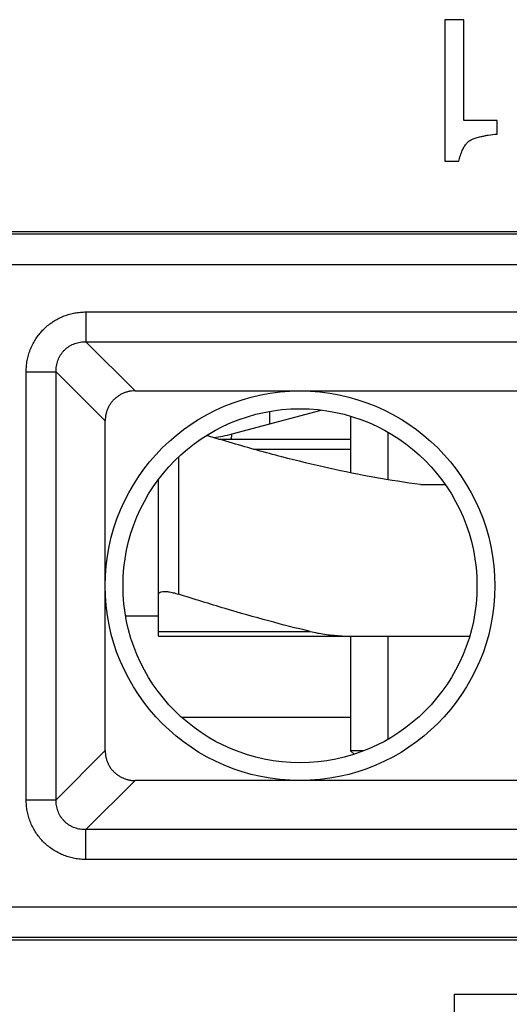
# Model space of a CAD drawing. Extents: x -15.5 to 9.3, y -25.8 to 24.3.
# Drawn here: x -3.1 to 1.8, y 6.4 to 16.1 of the extents above; entities that cross this region are included whole.
import ezdxf

# ---------------------------------------------------------------- set-up
doc = ezdxf.new("R2010")
doc.units = 0
doc.header["$LTSCALE"] = 16.335
doc.layers.get('0').update_dxf_attribs({"linetype": 'CONTINUOUS'})

msp = doc.modelspace()

# ---------------------------------------------------------------- linework, layer by layer
at = {"color": 7, "linetype": 'CONTINUOUS'}
for p, q in [((1.1148, 16.0899), (1.1148, 14.6899)), ((1.3033, 16.0899), (1.1148, 16.0899)), ((1.3033, 15.0944), (1.3033, 16.0899)), ((1.6342, 15.0944), (1.3033, 15.0944)), ((1.6342, 14.9589), (1.6342, 15.0944)), ((1.1148, 14.6899), (1.2543, 14.6899)), ((7.3682, 13.9931), (-3.466, 13.9931)), ((-1.9469, 12.4195), (5.8149, 12.4195)), ((-0.9883, 11.9942), (-0.1067, 12.2305)), ((-0.616, 12.2172), (-0.616, 12.094)), ((0.184, 12.1701), (0.184, 11.6096)), ((-2.2423, 8.8623), (-2.2423, 12.124)), ((0.552, 12.0126), (0.552, 11.5416)), ((-1.1197, 11.9431), (0.184, 11.9431)), ((-1.716, 9.9931), (-1.716, 11.543)), ((0.8769, 11.4931), (1.12, 11.4931)), ((-1.716, 10.1931), (-2.0401, 10.1931)), ((-1.716, 9.9931), (0.184, 9.9931)), ((0.184, 9.9931), (0.184, 8.8612)), ((0.2425, 9.9931), (1.3609, 9.9931)), ((0.552, 9.9931), (0.552, 8.9737)), ((-1.4874, 9.1931), (0.184, 9.1931)), ((0.3156, 8.8612), (0.184, 8.8612)), ((0.2183, 8.8269), (0.184, 8.8612)), ((5.8149, 8.5668), (-1.9469, 8.5668)), ((-4.517, 6.9931), (7.3682, 6.9931)), ((1.209, 6.45), (1.209, 6.2601)), ((2.659, 6.45), (1.209, 6.45))]:
    msp.add_line(p, q, dxfattribs=at)
at = {"color": 9, "linetype": 'CONTINUOUS'}
for p, q in [((7.321, 13.9695), (-3.4424, 13.9695)), ((-3.7424, 13.6696), (7.6209, 13.6696)), ((-2.4322, 13.2002), (-2.4322, 12.9047)), ((-2.4322, 13.2002), (6.3001, 13.2002)), ((-1.9469, 12.4195), (-2.4322, 12.9047)), ((-2.4322, 12.9047), (6.3001, 12.9047)), ((-3.0231, 8.377), (-3.0231, 12.6093)), ((-3.0231, 12.6093), (-2.7276, 12.6093)), ((-2.7276, 8.377), (-2.7276, 12.6093)), ((-2.2423, 12.124), (-2.7276, 12.6093)), ((-0.7756, 11.8431), (0.184, 11.8431)), ((-1.516, 11.7668), (-1.516, 10.4097)), ((-1.716, 10.0405), (-0.2142, 10.0405)), ((-2.2423, 8.8623), (-2.7276, 8.377)), ((-1.9469, 8.5668), (-2.4322, 8.0815)), ((-3.0231, 8.377), (-2.7276, 8.377)), ((-2.4322, 7.7861), (-2.4322, 8.0815)), ((6.3001, 8.0815), (-2.4322, 8.0815)), ((6.3001, 7.7861), (-2.4322, 7.7861)), ((-4.5808, 7.3167), (7.6209, 7.3167)), ((-4.5215, 7.0167), (7.321, 7.0167))]:
    msp.add_line(p, q, dxfattribs=at)
at = {"color": 7, "linetype": 'CONTINUOUS'}
for radius in [1.9263, 1.75]:
    msp.add_circle((-0.316, 10.4931), radius, dxfattribs=at)
msp.add_arc((-1.3765, 13.4431), 1.5, 277.97945, 285, dxfattribs=at)
for points, knots in [([(1.2543, 14.6899), (1.2586, 14.7091), (1.2681, 14.7448), (1.2859, 14.7937), (1.3064, 14.8345), (1.3265, 14.8624), (1.342, 14.8781), (1.351, 14.8856), (1.3578, 14.8907), (1.3636, 14.8945), (1.3684, 14.8973), (1.3733, 14.9), (1.3798, 14.9034), (1.391, 14.9086), (1.4063, 14.9149), (1.4262, 14.9218), (1.4482, 14.9283), (1.4753, 14.9351), (1.508, 14.9419), (1.562, 14.951), (1.6046, 14.9561), (1.6342, 14.9589)], [0, 0, 0, 0, 0.113938, 0.214005, 0.301323, 0.377583, 0.412365, 0.429086, 0.445431, 0.461463, 0.469396, 0.477463, 0.494172, 0.511669, 0.549108, 0.589924, 0.634228, 0.682103, 0.751605, 0.827698, 1, 1, 1, 1]), ([(1.2543, 14.6899), (1.2586, 14.7091), (1.2681, 14.7448), (1.2859, 14.7937), (1.3064, 14.8345), (1.3265, 14.8624), (1.342, 14.8781), (1.351, 14.8856), (1.3578, 14.8907), (1.3636, 14.8945), (1.3684, 14.8973), (1.3733, 14.9), (1.3798, 14.9034), (1.391, 14.9086), (1.4063, 14.9149), (1.4262, 14.9218), (1.4482, 14.9283), (1.4753, 14.9351), (1.508, 14.9419), (1.562, 14.951), (1.6046, 14.9561), (1.6342, 14.9589)], [0, 0, 0, 0, 0.113938, 0.214005, 0.301323, 0.377583, 0.412365, 0.429086, 0.445431, 0.461463, 0.469396, 0.477463, 0.494172, 0.511669, 0.549108, 0.589924, 0.634228, 0.682103, 0.751605, 0.827698, 1, 1, 1, 1]), ([(-1.9469, 12.4195), (-1.9581, 12.4195), (-1.9805, 12.4182), (-2.0136, 12.4127), (-2.0457, 12.4035), (-2.0763, 12.3908), (-2.1053, 12.3749), (-2.1322, 12.3559), (-2.1567, 12.3339), (-2.1787, 12.3094), (-2.1977, 12.2825), (-2.2137, 12.2535), (-2.2263, 12.2229), (-2.2355, 12.1908), (-2.2411, 12.1577), (-2.2423, 12.1353), (-2.2423, 12.124)], [0, 0, 0, 0, 0.072364, 0.144611, 0.216269, 0.28726, 0.358363, 0.429347, 0.499864, 0.570388, 0.641383, 0.712481, 0.783444, 0.855114, 0.927448, 1, 1, 1, 1]), ([(-1.9469, 12.4195), (-1.9581, 12.4195), (-1.9805, 12.4182), (-2.0136, 12.4127), (-2.0457, 12.4035), (-2.0763, 12.3908), (-2.1053, 12.3749), (-2.1322, 12.3559), (-2.1567, 12.3339), (-2.1787, 12.3094), (-2.1977, 12.2825), (-2.2137, 12.2535), (-2.2263, 12.2229), (-2.2355, 12.1908), (-2.2411, 12.1577), (-2.2423, 12.1353), (-2.2423, 12.124)], [0, 0, 0, 0, 0.072364, 0.144611, 0.216269, 0.28726, 0.358363, 0.429347, 0.499864, 0.570388, 0.641383, 0.712481, 0.783444, 0.855114, 0.927448, 1, 1, 1, 1]), ([(0.8769, 11.4931), (0.7256, 11.5129), (0.4223, 11.5603), (-0.035, 11.6529), (-0.5047, 11.767), (-0.9071, 11.8789), (-1.1544, 11.9532), (-1.2394, 11.9794)], [0, 0, 0, 0, 0.210478, 0.423562, 0.643741, 0.877277, 1, 1, 1, 1]), ([(-1.716, 10.4097), (-1.716, 10.4152), (-1.7089, 10.4279), (-1.6856, 10.435), (-1.6544, 10.4373), (-1.614, 10.4337), (-1.5667, 10.4247), (-1.5334, 10.4154), (-1.516, 10.4097)], [0, 0, 0, 0, 0.076192, 0.179028, 0.325956, 0.516177, 0.743941, 1, 1, 1, 1]), ([(-0.2142, 10.0405), (-0.352, 10.0733), (-0.6337, 10.1451), (-1.0676, 10.2686), (-1.3632, 10.3605), (-1.516, 10.4097)], [0, 0, 0, 0, 0.313972, 0.644106, 1, 1, 1, 1]), ([(-0.2142, 10.0405), (-0.1678, 10.0294), (-0.0705, 10.0114), (0.0822, 9.9962), (0.1879, 9.9931), (0.2425, 9.9931)], [0, 0, 0, 0, 0.311015, 0.644159, 1, 1, 1, 1]), ([(-2.2423, 8.8623), (-2.2423, 8.851), (-2.2411, 8.8286), (-2.2355, 8.7955), (-2.2264, 8.7635), (-2.2137, 8.7328), (-2.1978, 8.7038), (-2.1787, 8.6769), (-2.1568, 8.6524), (-2.1322, 8.6305), (-2.1053, 8.6114), (-2.0764, 8.5954), (-2.0457, 8.5828), (-2.0136, 8.5736), (-1.9805, 8.568), (-1.9581, 8.5668), (-1.9469, 8.5668)], [0, 0, 0, 0, 0.072382, 0.144646, 0.216323, 0.287333, 0.358457, 0.429459, 0.499988, 0.57052, 0.641526, 0.712646, 0.783653, 0.855341, 0.927614, 1, 1, 1, 1]), ([(-2.2423, 8.8623), (-2.2423, 8.851), (-2.2411, 8.8286), (-2.2355, 8.7955), (-2.2264, 8.7635), (-2.2137, 8.7328), (-2.1978, 8.7038), (-2.1787, 8.6769), (-2.1568, 8.6524), (-2.1322, 8.6305), (-2.1053, 8.6114), (-2.0764, 8.5954), (-2.0457, 8.5828), (-2.0136, 8.5736), (-1.9805, 8.568), (-1.9581, 8.5668), (-1.9469, 8.5668)], [0, 0, 0, 0, 0.072382, 0.144646, 0.216323, 0.287333, 0.358457, 0.429459, 0.499988, 0.57052, 0.641526, 0.712646, 0.783653, 0.855341, 0.927614, 1, 1, 1, 1])]:
    msp.add_open_spline(points, degree=3, knots=knots, dxfattribs=at)
at = {"color": 9, "linetype": 'CONTINUOUS'}
for points, knots in [([(-3.0231, 12.6093), (-3.0231, 12.6276), (-3.0214, 12.6643), (-3.0139, 12.719), (-3.0014, 12.7728), (-2.984, 12.825), (-2.962, 12.8751), (-2.9355, 12.9227), (-2.9049, 12.9675), (-2.8703, 13.0092), (-2.832, 13.0475), (-2.7903, 13.0821), (-2.7455, 13.1127), (-2.6979, 13.1392), (-2.6477, 13.1612), (-2.5955, 13.1785), (-2.5418, 13.191), (-2.4871, 13.1985), (-2.4505, 13.2002), (-2.4322, 13.2002)], [0, 0, 0, 0, 0.059132, 0.118522, 0.177923, 0.237135, 0.29599, 0.354454, 0.412711, 0.470943, 0.52919, 0.587416, 0.645671, 0.704149, 0.763025, 0.82224, 0.881614, 0.940949, 1, 1, 1, 1]), ([(-3.0231, 12.6093), (-3.0231, 12.6276), (-3.0214, 12.6643), (-3.0139, 12.719), (-3.0014, 12.7728), (-2.984, 12.825), (-2.962, 12.8751), (-2.9355, 12.9227), (-2.9049, 12.9675), (-2.8703, 13.0092), (-2.832, 13.0475), (-2.7903, 13.0821), (-2.7455, 13.1127), (-2.6979, 13.1392), (-2.6477, 13.1612), (-2.5955, 13.1785), (-2.5418, 13.191), (-2.4871, 13.1985), (-2.4505, 13.2002), (-2.4322, 13.2002)], [0, 0, 0, 0, 0.059132, 0.118522, 0.177923, 0.237135, 0.29599, 0.354454, 0.412711, 0.470943, 0.52919, 0.587416, 0.645671, 0.704149, 0.763025, 0.82224, 0.881614, 0.940949, 1, 1, 1, 1]), ([(-2.7276, 12.6093), (-2.7279, 12.6187), (-2.7276, 12.6375), (-2.7245, 12.6656), (-2.7189, 12.6931), (-2.7107, 12.7197), (-2.7001, 12.7452), (-2.6872, 12.7693), (-2.6721, 12.7919), (-2.6549, 12.8129), (-2.6357, 12.832), (-2.6147, 12.8492), (-2.5921, 12.8643), (-2.568, 12.8772), (-2.5425, 12.8878), (-2.5159, 12.896), (-2.4884, 12.9016), (-2.4604, 12.9047), (-2.4416, 12.905), (-2.4322, 12.9047)], [0, 0, 0, 0, 0.060106, 0.12013, 0.179866, 0.239137, 0.297811, 0.3559, 0.41364, 0.471266, 0.528877, 0.586496, 0.644232, 0.702335, 0.761029, 0.820302, 0.88001, 0.939978, 1, 1, 1, 1]), ([(-2.7276, 12.6093), (-2.7279, 12.6187), (-2.7276, 12.6375), (-2.7245, 12.6656), (-2.7189, 12.6931), (-2.7107, 12.7197), (-2.7001, 12.7452), (-2.6872, 12.7693), (-2.6721, 12.7919), (-2.6549, 12.8129), (-2.6357, 12.832), (-2.6147, 12.8492), (-2.5921, 12.8643), (-2.568, 12.8772), (-2.5425, 12.8878), (-2.5159, 12.896), (-2.4884, 12.9016), (-2.4604, 12.9047), (-2.4416, 12.905), (-2.4322, 12.9047)], [0, 0, 0, 0, 0.060106, 0.12013, 0.179866, 0.239137, 0.297811, 0.3559, 0.41364, 0.471266, 0.528877, 0.586496, 0.644232, 0.702335, 0.761029, 0.820302, 0.88001, 0.939978, 1, 1, 1, 1]), ([(-0.9968, 11.9431), (-0.9965, 11.9431), (-0.996, 11.9441), (-0.9955, 11.9455), (-0.9949, 11.9481), (-0.9942, 11.9513), (-0.9935, 11.9551), (-0.9926, 11.961), (-0.9915, 11.9687), (-0.9903, 11.9777), (-0.9893, 11.9855), (-0.9887, 11.9909), (-0.9884, 11.9935), (-0.9883, 11.9942)], [0, 0, 0, 0, 0.01543, 0.048776, 0.098841, 0.163047, 0.238614, 0.322703, 0.504994, 0.686932, 0.845466, 0.957518, 1, 1, 1, 1]), ([(-2.4322, 7.7861), (-2.4505, 7.7861), (-2.4872, 7.7878), (-2.5419, 7.7953), (-2.5956, 7.8078), (-2.6479, 7.8251), (-2.698, 7.8472), (-2.7456, 7.8736), (-2.7904, 7.9042), (-2.8321, 7.9388), (-2.8704, 7.9772), (-2.905, 8.0189), (-2.9356, 8.0637), (-2.962, 8.1113), (-2.9841, 8.1614), (-3.0014, 8.2136), (-3.0139, 8.2674), (-3.0214, 8.322), (-3.0231, 8.3587), (-3.0231, 8.377)], [0, 0, 0, 0, 0.059132, 0.118522, 0.177923, 0.237135, 0.29599, 0.354454, 0.412711, 0.470943, 0.52919, 0.587416, 0.645671, 0.704149, 0.763025, 0.82224, 0.881614, 0.940949, 1, 1, 1, 1]), ([(-2.4322, 7.7861), (-2.4505, 7.7861), (-2.4872, 7.7878), (-2.5419, 7.7953), (-2.5956, 7.8078), (-2.6479, 7.8251), (-2.698, 7.8472), (-2.7456, 7.8736), (-2.7904, 7.9042), (-2.8321, 7.9388), (-2.8704, 7.9772), (-2.905, 8.0189), (-2.9356, 8.0637), (-2.962, 8.1113), (-2.9841, 8.1614), (-3.0014, 8.2136), (-3.0139, 8.2674), (-3.0214, 8.322), (-3.0231, 8.3587), (-3.0231, 8.377)], [0, 0, 0, 0, 0.059132, 0.118522, 0.177923, 0.237135, 0.29599, 0.354454, 0.412711, 0.470943, 0.52919, 0.587416, 0.645671, 0.704149, 0.763025, 0.82224, 0.881614, 0.940949, 1, 1, 1, 1]), ([(-2.4322, 8.0815), (-2.4416, 8.0813), (-2.4604, 8.0816), (-2.4884, 8.0846), (-2.5159, 8.0903), (-2.5426, 8.0985), (-2.568, 8.1091), (-2.5922, 8.122), (-2.6148, 8.1371), (-2.6357, 8.1543), (-2.6549, 8.1735), (-2.6721, 8.1944), (-2.6872, 8.217), (-2.7001, 8.2412), (-2.7107, 8.2667), (-2.7189, 8.2933), (-2.7245, 8.3208), (-2.7276, 8.3488), (-2.7279, 8.3676), (-2.7276, 8.377)], [0, 0, 0, 0, 0.060106, 0.12013, 0.179866, 0.239137, 0.297811, 0.3559, 0.41364, 0.471266, 0.528877, 0.586496, 0.644232, 0.702335, 0.761029, 0.820302, 0.88001, 0.939978, 1, 1, 1, 1]), ([(-2.4322, 8.0815), (-2.4416, 8.0813), (-2.4604, 8.0816), (-2.4884, 8.0846), (-2.5159, 8.0903), (-2.5426, 8.0985), (-2.568, 8.1091), (-2.5922, 8.122), (-2.6148, 8.1371), (-2.6357, 8.1543), (-2.6549, 8.1735), (-2.6721, 8.1944), (-2.6872, 8.217), (-2.7001, 8.2412), (-2.7107, 8.2667), (-2.7189, 8.2933), (-2.7245, 8.3208), (-2.7276, 8.3488), (-2.7279, 8.3676), (-2.7276, 8.377)], [0, 0, 0, 0, 0.060106, 0.12013, 0.179866, 0.239137, 0.297811, 0.3559, 0.41364, 0.471266, 0.528877, 0.586496, 0.644232, 0.702335, 0.761029, 0.820302, 0.88001, 0.939978, 1, 1, 1, 1])]:
    msp.add_open_spline(points, degree=3, knots=knots, dxfattribs=at)

doc.saveas('drawing.dxf')
